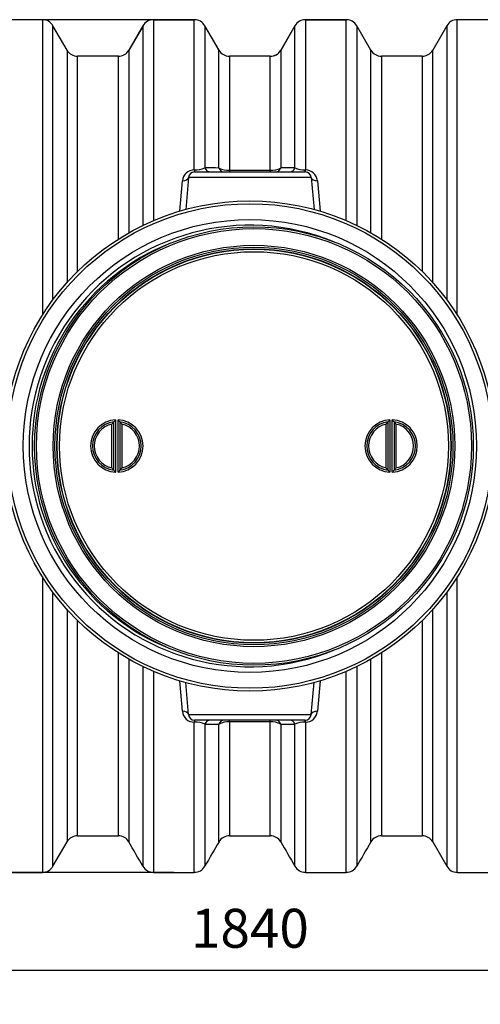
# Model space of a CAD drawing. Units: millimetres. Extents: x 29412 to 39809, y 5280 to 9564.
# Drawn here: x 30335 to 31091, y 5280 to 6898 of the extents above; entities that cross this region are included whole.
import ezdxf

# ---------------------------------------------------------------- set-up
doc = ezdxf.new("R2010")
doc.units = ezdxf.units.MM
doc.layers.get('Defpoints').update_dxf_attribs({"lineweight": 0})
for name, color, linetype in [('POKROV_MALL', 7, 'Continuous'), ('POVISEK_MALL', 7, 'Continuous'), ('ROTERRA_2000_L-F', 7, 'Continuous')]:
    doc.layers.add(name, color=color, linetype=linetype)
doc.styles.add('iso', font='times.ttf')
doc.styles.add('SEACAD_Arial', font='arial.ttf')
doc.dimstyles.new('ECO', dxfattribs={"dimscale": 0.8, "dimtxt": 80, "dimasz": 140, "dimexe": 70, "dimexo": 0, "dimgap": 35, "dimtad": 1, "dimdec": 0, "dimrnd": 10, "dimtxsty": 'SEACAD_Arial', "dimblk1": '_SE_FILLED', "dimblk2": '_SE_FILLED', "dimsah": 1, "dimcen": 70, "dimclrt": 2, "dimadec": 0, "dimazin": 0, "dimtfac": 0.5, "dimtdec": 0, "dimtmove": 0, "dimatfit": 3, "dimfxl": 1, "dimarcsym": 0})

# ---------------------------------------------------------------- blocks, each defined once
blk = doc.blocks.new('_SE_FILLED')
at = {"color": 0}
blk.add_line((0, 0), (-1, 0), dxfattribs=at)
blk.add_solid([(0, 0), (-1, -0.1665), (-1, 0.1665), (0, 0)], dxfattribs=at)
blk = doc.blocks.new('*D33')
at = {"color": 0, "lineweight": -2, "transparency": 16777216}
for p, q in [((30588.1, 6898.2), (29532.3, 6898.2)), ((29588.3, 6786.2), (29588.3, 5608.5)), ((30588.1, 5496.5), (29532.3, 5496.5))]:
    blk.add_line(p, q, dxfattribs=at)
at = {"layer": 'Defpoints', "color": 0, "transparency": 16777216}
for p in [(30588.1, 6898.2), (29588.3, 5496.5), (30588.1, 5496.5)]:
    blk.add_point(p, dxfattribs=at)
at = {"color": 0, "lineweight": -2, "transparency": 16777216, "xscale": 112, "yscale": 112, "zscale": 112}
for p, rotation in [((29588.3, 6898.2), 90), ((29588.3, 5496.5), 270)]:
    blk.add_blockref('_SE_FILLED', p, dxfattribs=dict(at, rotation=rotation))
at = {"color": 2, "transparency": 16777216, "insert": (29527.6, 6197.4), "char_height": 64, "attachment_point": 5, "rotation": 90, "style": 'SEACAD_Arial'}
blk.add_mtext('1400', dxfattribs=at)
blk = doc.blocks.new('*D34')
at = {"color": 0, "lineweight": -2, "transparency": 16777216}
for p, q in [((29795.5, 6117.4), (29795.5, 5279.6)), ((31630.3, 6117.4), (31630.3, 5279.6)), ((29907.5, 5335.6), (31518.3, 5335.6))]:
    blk.add_line(p, q, dxfattribs=at)
at = {"layer": 'Defpoints', "color": 0, "transparency": 16777216}
for p in [(29795.5, 6117.4), (31630.3, 6117.4), (31630.3, 5335.6)]:
    blk.add_point(p, dxfattribs=at)
at = {"color": 0, "lineweight": -2, "transparency": 16777216, "xscale": 112, "yscale": 112, "zscale": 112, "rotation": 180}
blk.add_blockref('_SE_FILLED', (29795.5, 5335.6), dxfattribs=at)
at = {"color": 0, "lineweight": -2, "transparency": 16777216, "xscale": 112, "yscale": 112, "zscale": 112}
blk.add_blockref('_SE_FILLED', (31630.3, 5335.6), dxfattribs=at)
at = {"color": 2, "transparency": 16777216, "insert": (30712.9, 5396.3), "char_height": 64, "attachment_point": 5, "style": 'SEACAD_Arial'}
blk.add_mtext('1840', dxfattribs=at)

msp = doc.modelspace()

# ---------------------------------------------------------------- linework, layer by layer
at = {"layer": 'POKROV_MALL', "color": 7, "linetype": 'Continuous'}
for p, q in [((30486.3, 6161.2), (30486.3, 6233.5)), ((30489.3, 6157.6), (30489.3, 6237.1)), ((30492.3, 6240.4), (30492.3, 6154.4)), ((30496.3, 6154.4), (30496.3, 6240.4)), ((30499.3, 6237.1), (30499.3, 6157.6)), ((30502.3, 6233.5), (30502.3, 6161.2)), ((30936.9, 6161.2), (30936.9, 6233.5)), ((30939.9, 6157.6), (30939.9, 6237.1)), ((30942.9, 6240.4), (30942.9, 6154.4)), ((30946.9, 6154.4), (30946.9, 6240.4)), ((30949.9, 6237.1), (30949.9, 6157.6)), ((30952.9, 6233.5), (30952.9, 6161.2))]:
    msp.add_line(p, q, dxfattribs=at)
for radius in [323.4, 319.4]:
    msp.add_circle((30719.6, 6197.4), radius, dxfattribs=at)
for centre, radius, start, end in [((30494.3, 6197.4), 43.1, 92.6659, 267.3341), ((30494.3, 6197.4), 40, 97.1808, 262.8192), ((30494.3, 6197.4), 37, 102.4869, 257.5131), ((30564.8, 6170.5), 100.6, 138.5639, 141.2182), ((30573.9, 6162.5), 112.7, 136.3127, 138.5698), ((30494.3, 6197.4), 43.1, 272.6659, 87.3341), ((30414.8, 6162.5), 112.7, 41.4302, 43.6873), ((30494.3, 6197.4), 40, 277.1808, 82.8192), ((30423.9, 6170.5), 100.6, 38.7818, 41.4361), ((30494.3, 6197.4), 37, 282.4869, 77.5131), ((30944.9, 6197.4), 43.1, 92.6659, 267.3341), ((30944.9, 6197.4), 40, 97.1808, 262.8192), ((30944.9, 6197.4), 37, 102.4869, 257.5131), ((31015.3, 6170.5), 100.6, 138.5639, 141.2182), ((31024.4, 6162.5), 112.7, 136.3127, 138.5698), ((30944.9, 6197.4), 43.1, 272.6659, 87.3341), ((30865.3, 6162.5), 112.7, 41.4302, 43.6873), ((30944.9, 6197.4), 40, 277.1808, 82.8192), ((30874.4, 6170.5), 100.6, 38.7818, 41.4361), ((30944.9, 6197.4), 37, 282.4869, 77.5131), ((30564.8, 6224.2), 100.6, 218.7818, 221.4361), ((30573.9, 6232.2), 112.7, 221.4302, 223.6873), ((30414.8, 6232.2), 112.7, 316.3127, 318.5698), ((30423.9, 6224.2), 100.6, 318.5639, 321.2182), ((31015.3, 6224.2), 100.6, 218.7818, 221.4361), ((31024.4, 6232.2), 112.7, 221.4302, 223.6873), ((30865.3, 6232.2), 112.7, 316.3127, 318.5698), ((30874.4, 6224.2), 100.6, 318.5639, 321.2182)]:
    msp.add_arc(centre, radius, start, end, dxfattribs=at)
at = {"layer": 'POVISEK_MALL', "color": 7, "linetype": 'Continuous'}
for radius in [360.4, 357.4, 329.9, 326.9, 323.9]:
    msp.add_circle((30719.6, 6197.4), radius, dxfattribs=at)
at = {"layer": 'ROTERRA_2000_L-F', "color": 7, "linetype": 'Continuous'}
for p, q in [((30372, 6898.2), (30235.5, 6898.2)), ((30372, 6898.2), (30372, 6412.3)), ((30554.6, 6898.2), (30621.6, 6898.2)), ((30621.6, 6898.2), (30554.6, 6898.2)), ((30804.2, 6898.2), (30871.2, 6898.2)), ((30804.2, 6898.2), (30804.2, 6898.2)), ((30871.1, 6898.2), (30804.2, 6898.2)), ((31053.7, 6412.3), (31053.7, 6898.2)), ((31190.2, 6898.2), (31053.7, 6898.2)), ((30389.3, 6437.6), (30389.3, 6888.2)), ((30412.5, 6848.1), (30389.3, 6888.2)), ((30537.2, 6888.1), (30514, 6847.9)), ((30537.3, 6888.2), (30514.1, 6848.1)), ((30662, 6848.1), (30638.9, 6888.2)), ((30662.2, 6847.9), (30639, 6888.1)), ((30786.8, 6888.2), (30763.5, 6847.8)), ((30786.8, 6888.2), (30763.7, 6848)), ((30911.6, 6848.1), (30888.5, 6888.2)), ((30911.8, 6847.9), (30888.5, 6888.1)), ((31036.4, 6888.2), (31013.3, 6848.1)), ((31036.4, 6888.2), (31036.4, 6437.6)), ((30412.5, 6848.1), (30412.5, 6466)), ((31013.3, 6466), (31013.3, 6848.1)), ((30429.8, 6484.2), (30429.8, 6838.1)), ((30496.8, 6838.1), (30429.8, 6838.1)), ((30746.4, 6838.1), (30679.4, 6838.1)), ((30995.9, 6838.1), (30929, 6838.1)), ((30995.9, 6838.1), (30995.9, 6484.2)), ((30612, 6638.8), (30607.4, 6586.3)), ((30813.8, 6638.8), (30612, 6638.8)), ((30621.6, 6651.4), (30621.8, 6651.4)), ((30621.9, 6647.9), (30803.8, 6647.9)), ((30679.4, 6650.8), (30746.4, 6650.8)), ((30679.4, 6650.8), (30679.4, 6647.9)), ((30746.4, 6650.8), (30746.4, 6647.9)), ((30803.9, 6651.4), (30804.2, 6651.4)), ((30813.8, 6638.8), (30818.4, 6586.3)), ((30597.6, 6583.5), (30602, 6633.4)), ((30823.8, 6633.4), (30828.2, 6583.5)), ((30372, 5982.4), (30372, 5496.5)), ((31053.7, 5496.5), (31053.7, 5982.4)), ((30389.3, 5506.5), (30389.3, 5957.1)), ((31036.4, 5957.1), (31036.4, 5506.5)), ((30412.5, 5928.8), (30412.5, 5546.6)), ((31013.3, 5546.6), (31013.3, 5928.8)), ((30429.8, 5556.6), (30429.8, 5910.5)), ((30995.9, 5910.5), (30995.9, 5556.6)), ((30602, 5761.3), (30597.6, 5811.2)), ((30828.2, 5811.2), (30823.8, 5761.3)), ((30612, 5756), (30607.4, 5808.4)), ((30813.8, 5756), (30818.4, 5808.4)), ((30612, 5756), (30813.8, 5756)), ((30803.8, 5746.8), (30621.9, 5746.8)), ((30679.4, 5743.9), (30679.4, 5746.8)), ((30746.4, 5743.9), (30746.4, 5746.8)), ((30621.8, 5743.3), (30621.6, 5743.3)), ((30746.4, 5743.9), (30679.4, 5743.9)), ((30804.2, 5743.3), (30803.9, 5743.3)), ((30429.8, 5556.6), (30496.8, 5556.6)), ((30679.4, 5556.6), (30746.4, 5556.6)), ((30928.9, 5556.6), (30995.9, 5556.6)), ((30389.3, 5506.5), (30412.5, 5546.6)), ((31013.3, 5546.6), (31036.4, 5506.5)), ((30235.5, 5496.5), (30372, 5496.5)), ((30554.6, 5496.5), (30621.6, 5496.5)), ((30804.2, 5496.5), (30871.1, 5496.5)), ((31053.7, 5496.5), (31190.2, 5496.5))]:
    msp.add_line(p, q, dxfattribs=at)
for radius in [403, 398.3, 372.3]:
    msp.add_circle((30712.9, 6197.4), radius, dxfattribs=at)
for centre, radius, start, end in [((30372, 6878.2), 20, 29.9993, 90), ((30554.6, 6878.2), 20, 90.0032, 150.0379), ((30553.5, 6887.7), 10.4, 89.5087, 105.7191), ((30621.6, 6878.2), 20, 29.9632, 89.9961), ((30622.7, 6888.8), 9.36, 72.9655, 92.7136), ((30804.2, 6878.2), 20, 90, 150.0433), ((30804.2, 6878.2), 20, 90, 150.0404), ((30803.1, 6889.2), 8.92, 88.9891, 103.5085), ((30871.1, 6878.2), 20, 29.9632, 89.9961), ((30872.2, 6888.8), 9.36, 72.9655, 92.7136), ((31053.7, 6878.2), 20, 90, 150.0007), ((30429.8, 6858.2), 20, 209.9993, 270), ((30496.8, 6858.1), 20, 269.999, 329.9716), ((30679.4, 6858.1), 20, 210.0281, 270.001), ((30746.4, 6858.1), 20, 269.9982, 329.9467), ((30746.8, 6857.8), 19.6, 268.9024, 329.6684), ((30929, 6858.1), 20, 210.0281, 270.001), ((30995.9, 6858.2), 20, 270, 330.0007), ((30497.2, 6857.8), 19.7, 268.8258, 273.4792), ((113664.1, 6093.5), 83170.6, 179.486985, 179.487026), ((-52528.8, 6093.2), 83211.5, 0.512869, 0.512909), ((109916.7, 6116), 79173.6, 179.477425, 179.477504), ((-52279.2, 6093.2), 83211.5, 0.512869, 0.512909), ((30623.3, 6690.8), 39.4, 267.7675, 293.2492), ((30458.6, -15192.7), 21848, 89.46648, 89.52711), ((30678, 6688.1), 37.3, 244.6467, 272.091), ((30748, 6686.9), 36.1, 267.4477, 295.8094), ((30964.3, -14637.3), 21292.7, 90.47749, 90.53971), ((30802.1, 6689.4), 38, 246.2708, 272.7063), ((30621.8, 6631.5), 19.9, 90.6523, 174.544), ((30621.9, 6637.9), 10, 90, 175), ((30803.8, 6637.9), 10, 5, 90), ((30804, 6631.5), 19.9, 5.4072, 89.3886), ((30712.9, 6197.4), 362.9, 67.6657, 292.3343), ((30712.9, 6197.4), 357.9, 111.3415, 248.6585), ((30621.8, 5763.2), 19.9, 185.4072, 269.3885), ((30621.9, 5756.8), 10, 185, 270), ((30803.8, 5756.8), 10, 270, 355), ((30803.9, 5763.2), 19.9, 270.6524, 354.544), ((30623.6, 5705.3), 38, 66.2706, 92.7063), ((30461.5, 27021.9), 21282.6, 270.47758, 270.53983), ((30677.8, 5707.8), 36.1, 87.4477, 115.8092), ((30747.7, 5706.6), 37.3, 64.6468, 92.091), ((30967.1, 27580.5), 21841.1, 269.46641, 269.52707), ((30802.4, 5703.9), 39.4, 87.7675, 113.2492), ((30429.8, 5536.6), 20, 90, 150.0007), ((30497.3, 5537.1), 19.4, 30.1848, 91.348), ((30679.2, 5536.9), 19.7, 89.4184, 149.551), ((30746.4, 5536.8), 19.8, 30.3384, 90.0881), ((30928.5, 5537.3), 19.2, 88.7612, 150.2056), ((30995.9, 5536.6), 20, 29.9993, 90), ((6193.8, -8520.5), 28095.5, 29.9512, 30.04605), ((53732.6, -7800), 26653, 149.9493, 150.04926), ((55019.9, -8398), 27850.7, 149.95352, 150.04922), ((30372, 5516.6), 20, 270, 330.0007), ((30554.6, 5516.6), 20, 209.9544, 270), ((30621.6, 5516.6), 20, 270, 330.046), ((-336333.9, 4857.9), 366973.4, 0.10127, 0.101271), ((30804.2, 5516.6), 20, 209.9751, 270), ((30871.1, 5516.6), 20, 270, 330.046), ((31053.7, 5516.6), 20, 209.9993, 270)]:
    msp.add_arc(centre, radius, start, end, dxfattribs=at)
for centre, major_axis, ratio, start_param, end_param in [((30647.6, 6657.9), (0, 10), 0.917761, 1.908056, 3.141593), ((30670.7, 6657.9), (0, 10), 0.924907, 1.929632, 3.141593), ((30755, 6657.9), (0, 10), 0.92485, 3.141593, 4.353421), ((30778.2, 6657.9), (0, 10), 0.917822, 3.141593, 4.375229), ((30602, 6639.6), (-9.97, 0.87), 0.620719, 1.625049, 3.141593), ((30621.6, 6657.9), (-0.2, 10), 0.01494, 2.275467, 3.141593), ((30621.9, 6657.9), (0, 10), 0.015374, 2.275548, 3.141593), ((30803.8, 6657.9), (0, 10), 0.015495, 3.141593, 4.007638), ((30804.2, 6657.9), (0.2, 10), 0.015057, 3.141593, 4.00772), ((30823.8, 6639.6), (9.97, 0.87), 0.620719, 3.141593, 4.658136), ((30602, 5755.1), (-9.97, -0.87), 0.620719, 3.141593, 4.658136), ((30621.6, 5736.8), (-0.2, -10), 0.01506, 3.141593, 4.00772), ((30621.9, 5736.8), (0, -10), 0.015498, 3.141593, 4.007638), ((30647.6, 5736.8), (0, -10), 0.917823, 3.141593, 4.375231), ((30670.7, 5736.8), (0, -10), 0.924849, 3.141593, 4.353419), ((30755, 5736.8), (0, -10), 0.924907, 1.929634, 3.141593), ((30778.2, 5736.8), (0, -10), 0.917762, 1.908055, 3.141593), ((30803.8, 5736.8), (0, -10), 0.015375, 2.275548, 3.141593), ((30804.2, 5736.8), (0.2, -10), 0.014941, 2.275467, 3.141593), ((30823.8, 5755.1), (9.97, -0.87), 0.620719, 1.625049, 3.141593)]:
    msp.add_ellipse(centre, major_axis=major_axis, ratio=ratio, start_param=start_param, end_param=end_param, dxfattribs=at)
for points, knots in [([(30554.6, 6898.2), (30554.6, 6898.2), (30554.6, 6897.7), (30554.6, 6895.5), (30554.6, 6894), (30554.6, 6889.7), (30554.6, 6887.1), (30554.6, 6882.3), (30554.6, 6880.6), (30554.6, 6876.9), (30554.6, 6875), (30554.6, 6864.5), (30554.6, 6854.2), (30554.6, 6829.6), (30554.6, 6815.4), (30554.6, 6795.2), (30554.6, 6791), (30554.6, 6782.5), (30554.6, 6778.2), (30554.6, 6764.8), (30554.6, 6755.4), (30554.6, 6726.2), (30554.6, 6705.2), (30554.6, 6671.3), (30554.6, 6659.5), (30554.6, 6635.3), (30554.6, 6622.9), (30554.6, 6596.3), (30554.6, 6582.1), (30554.6, 6567.5)], [0, 0, 0, 0, 0.0625, 0.0625, 0.125, 0.125, 0.1875, 0.1875, 0.21875, 0.21875, 0.25, 0.25, 0.375, 0.375, 0.5, 0.5, 0.53125, 0.53125, 0.5625, 0.5625, 0.625, 0.625, 0.75, 0.75, 0.8125, 0.8125, 0.875, 0.875, 0.9431541, 0.9431541, 0.9431541, 0.9431541]), ([(30621.6, 6651.4), (30621.6, 6670.8), (30621.6, 6689.2), (30621.6, 6724.2), (30621.6, 6740.5), (30621.6, 6770.9), (30621.6, 6784.9), (30621.6, 6810.9), (30621.6, 6822.7), (30621.6, 6838.7), (30621.6, 6843.8), (30621.6, 6853.2), (30621.6, 6857.5), (30621.6, 6869.7), (30621.6, 6876.4), (30621.6, 6887.2), (30621.6, 6891.3), (30621.6, 6895.4), (30621.6, 6896.5), (30621.6, 6897.9), (30621.6, 6898.2), (30621.6, 6898.2)], [0, 0, 0, 0, 0.125, 0.125, 0.25, 0.25, 0.375, 0.375, 0.5, 0.5, 0.5625, 0.5625, 0.625, 0.625, 0.75, 0.75, 0.875, 0.875, 0.9375, 0.9375, 1, 1, 1, 1]), ([(30804.2, 6898.2), (30804.2, 6898.2), (30804.2, 6897.8), (30804.2, 6896.3), (30804.2, 6895.2), (30804.2, 6891), (30804.2, 6886.9), (30804.2, 6876), (30804.2, 6869.2), (30804.2, 6857.1), (30804.2, 6852.7), (30804.2, 6843.2), (30804.2, 6838.2), (30804.2, 6822.2), (30804.2, 6810.4), (30804.2, 6784.5), (30804.2, 6770.5), (30804.2, 6740.1), (30804.2, 6723.9), (30804.2, 6689.1), (30804.2, 6670.7), (30804.2, 6651.4)], [0, 0, 0, 0, 0.0625, 0.0625, 0.125, 0.125, 0.25, 0.25, 0.375, 0.375, 0.4375, 0.4375, 0.5, 0.5, 0.625, 0.625, 0.75, 0.75, 0.875, 0.875, 1, 1, 1, 1]), ([(30871.2, 6567.8), (30871.2, 6582.3), (30871.2, 6596.4), (30871.2, 6622.9), (30871.2, 6635.3), (30871.2, 6659.5), (30871.2, 6671.3), (30871.2, 6705.2), (30871.2, 6726.2), (30871.2, 6755.4), (30871.2, 6764.8), (30871.2, 6778.2), (30871.2, 6782.5), (30871.2, 6791), (30871.2, 6795.2), (30871.2, 6815.4), (30871.2, 6829.6), (30871.2, 6854.2), (30871.2, 6864.5), (30871.2, 6875), (30871.2, 6876.9), (30871.2, 6880.6), (30871.2, 6882.3), (30871.2, 6887.1), (30871.2, 6889.7), (30871.2, 6894), (30871.1, 6895.5), (30871.1, 6897.7), (30871.1, 6898.2), (30871.2, 6898.2)], [0.057306, 0.057306, 0.057306, 0.057306, 0.125, 0.125, 0.1875, 0.1875, 0.25, 0.25, 0.375, 0.375, 0.4375, 0.4375, 0.46875, 0.46875, 0.5, 0.5, 0.625, 0.625, 0.75, 0.75, 0.78125, 0.78125, 0.8125, 0.8125, 0.875, 0.875, 0.9375, 0.9375, 1, 1, 1, 1]), ([(30537.3, 6559.6), (30537.3, 6573), (30537.3, 6586.2), (30537.3, 6611.7), (30537.3, 6624.1), (30537.3, 6642.3), (30537.3, 6648.3), (30537.3, 6660), (30537.3, 6665.8), (30537.3, 6694.1), (30537.3, 6715.2), (30537.3, 6744.4), (30537.3, 6753.8), (30537.3, 6771.7), (30537.3, 6780.2), (30537.3, 6804.6), (30537.3, 6818.9), (30537.3, 6843.5), (30537.3, 6853.9), (30537.3, 6864.5), (30537.3, 6866.5), (30537.3, 6870.2), (30537.3, 6871.9), (30537.3, 6876.8), (30537.3, 6879.4), (30537.3, 6883.7), (30537.3, 6885.4), (30537.3, 6887), (30537.3, 6887.4), (30537.3, 6887.9), (30537.3, 6888), (30537.3, 6888.1), (30537.3, 6888.1), (30537.3, 6888.2), (30537.3, 6888.2), (30537.3, 6888.2)], [0.0618548, 0.0618548, 0.0618548, 0.0618548, 0.125, 0.125, 0.1875, 0.1875, 0.21875, 0.21875, 0.25, 0.25, 0.375, 0.375, 0.4375, 0.4375, 0.5, 0.5, 0.625, 0.625, 0.75, 0.75, 0.78125, 0.78125, 0.8125, 0.8125, 0.875, 0.875, 0.9375, 0.9375, 0.96875, 0.96875, 0.984375, 0.984375, 0.9921875, 0.9921875, 1, 1, 1, 1]), ([(30638.9, 6888.2), (30638.9, 6888.2), (30638.9, 6887.8), (30638.9, 6886.4), (30638.9, 6885.4), (30638.9, 6881.5), (30638.9, 6877.6), (30638.9, 6867.3), (30638.9, 6860.9), (30638.9, 6845.6), (30638.9, 6836.7), (30638.9, 6821.6), (30638.9, 6816.2), (30638.9, 6805), (30638.9, 6799.2), (30638.9, 6780.8), (30638.9, 6767.5), (30638.9, 6738.8), (30638.9, 6723.4), (30638.9, 6698.7), (30638.9, 6690.1), (30638.9, 6672.7), (30638.9, 6663.8), (30638.9, 6654.6)], [0, 0, 0, 0, 0.0625, 0.0625, 0.125, 0.125, 0.25, 0.25, 0.375, 0.375, 0.5, 0.5, 0.5625, 0.5625, 0.625, 0.625, 0.75, 0.75, 0.875, 0.875, 0.9375, 0.9375, 1, 1, 1, 1]), ([(30786.8, 6654.6), (30786.8, 6663.8), (30786.8, 6672.7), (30786.8, 6690.1), (30786.8, 6698.6), (30786.8, 6723.3), (30786.8, 6738.7), (30786.8, 6767.4), (30786.8, 6780.7), (30786.8, 6799), (30786.8, 6804.9), (30786.8, 6816.1), (30786.8, 6821.4), (30786.8, 6831.5), (30786.8, 6836.3), (30786.8, 6845.2), (30786.8, 6849.3), (30786.8, 6860.8), (30786.8, 6867.2), (30786.8, 6877.5), (30786.8, 6881.4), (30786.8, 6886.7), (30786.8, 6888.1), (30786.8, 6888.2)], [0, 0, 0, 0, 0.0625, 0.0625, 0.125, 0.125, 0.25, 0.25, 0.375, 0.375, 0.4375, 0.4375, 0.5, 0.5, 0.5625, 0.5625, 0.625, 0.625, 0.75, 0.75, 0.875, 0.875, 1, 1, 1, 1]), ([(30888.5, 6888.2), (30888.5, 6888.2), (30888.5, 6888.2), (30888.5, 6888.1), (30888.5, 6888), (30888.5, 6887.9), (30888.5, 6887.4), (30888.5, 6887), (30888.5, 6885.4), (30888.5, 6883.7), (30888.5, 6879.4), (30888.5, 6876.8), (30888.5, 6872), (30888.5, 6870.2), (30888.5, 6866.5), (30888.5, 6864.5), (30888.5, 6853.9), (30888.5, 6843.5), (30888.5, 6818.9), (30888.5, 6804.6), (30888.5, 6780.2), (30888.5, 6771.7), (30888.5, 6753.8), (30888.5, 6744.4), (30888.5, 6715.2), (30888.5, 6694.1), (30888.5, 6665.8), (30888.5, 6660), (30888.5, 6648.3), (30888.5, 6642.3), (30888.5, 6624.1), (30888.5, 6611.7), (30888.5, 6586.1), (30888.5, 6573), (30888.5, 6559.5)], [0, 0, 0, 0, 0.0078125, 0.0078125, 0.015625, 0.03125, 0.03125, 0.0625, 0.0625, 0.125, 0.125, 0.1875, 0.1875, 0.21875, 0.21875, 0.25, 0.25, 0.375, 0.375, 0.5, 0.5, 0.5625, 0.5625, 0.625, 0.625, 0.75, 0.75, 0.78125, 0.78125, 0.8125, 0.8125, 0.875, 0.875, 0.9383685, 0.9383685, 0.9383685, 0.9383685]), ([(30514.1, 6848.1), (30514.1, 6848.1), (30514.1, 6848.1), (30514.1, 6848), (30514.1, 6848), (30514.1, 6847.8), (30514.1, 6847.6), (30514.1, 6847.1), (30514.1, 6846.6), (30514.1, 6844.9), (30514.1, 6843.3), (30514.1, 6836.9), (30514.1, 6830.9), (30514.1, 6818.9), (30514.1, 6814.5), (30514.1, 6804.6), (30514.1, 6799.2), (30514.1, 6781.8), (30514.1, 6768.6), (30514.1, 6738.7), (30514.1, 6722.2), (30514.1, 6685.6), (30514.1, 6666), (30514.1, 6624.3), (30514.1, 6602.1), (30514.1, 6568.6), (30514.1, 6558.2), (30514.1, 6547.5)], [0, 0, 0, 0, 0.0039062, 0.0039062, 0.0078125, 0.015625, 0.03125, 0.03125, 0.0625, 0.0625, 0.125, 0.125, 0.25, 0.25, 0.3125, 0.3125, 0.375, 0.375, 0.5, 0.5, 0.625, 0.625, 0.75, 0.75, 0.875, 0.875, 0.9294205, 0.9294205, 0.9294205, 0.9294205]), ([(30662, 6654.4), (30662, 6669.5), (30662, 6683.9), (30662, 6704.3), (30662, 6710.9), (30662, 6723.7), (30662, 6729.8), (30662, 6759.4), (30662, 6779.5), (30662, 6800.2), (30662, 6804.2), (30662, 6811.5), (30662, 6815), (30662, 6824.5), (30662, 6829.8), (30662, 6838.5), (30662, 6841.8), (30662, 6845.3), (30662, 6846.2), (30662, 6847.5), (30662, 6847.9), (30662, 6848.1)], [0, 0, 0, 0, 0.125, 0.125, 0.1875, 0.1875, 0.25, 0.25, 0.5, 0.5, 0.5625, 0.5625, 0.625, 0.625, 0.75, 0.75, 0.875, 0.875, 0.9375, 0.9375, 1, 1, 1, 1]), ([(30763.7, 6848), (30763.7, 6848), (30763.7, 6848), (30763.7, 6847.9), (30763.7, 6847.8), (30763.7, 6847.7), (30763.7, 6847.3), (30763.7, 6847), (30763.7, 6846), (30763.7, 6845), (30763.7, 6841.4), (30763.7, 6838), (30763.7, 6829.3), (30763.7, 6823.9), (30763.7, 6814.3), (30763.7, 6810.9), (30763.7, 6803.5), (30763.7, 6799.6), (30763.7, 6778.9), (30763.7, 6758.8), (30763.7, 6729.4), (30763.7, 6723.3), (30763.7, 6710.6), (30763.7, 6704), (30763.7, 6683.7), (30763.7, 6669.4), (30763.7, 6654.4)], [0, 0, 0, 0, 0.007812, 0.007812, 0.015625, 0.03125, 0.03125, 0.0625, 0.0625, 0.125, 0.125, 0.25, 0.25, 0.375, 0.375, 0.4375, 0.4375, 0.5, 0.5, 0.75, 0.75, 0.8125, 0.8125, 0.875, 0.875, 1, 1, 1, 1]), ([(30911.6, 6547.8), (30911.6, 6558.4), (30911.6, 6568.7), (30911.6, 6602.2), (30911.6, 6624.3), (30911.6, 6666), (30911.6, 6685.6), (30911.6, 6722.2), (30911.6, 6738.7), (30911.6, 6768.6), (30911.6, 6781.8), (30911.6, 6799.2), (30911.6, 6804.6), (30911.6, 6814.5), (30911.6, 6818.9), (30911.6, 6830.9), (30911.6, 6837), (30911.6, 6845.4), (30911.6, 6847.7), (30911.6, 6848.1)], [0.0710774, 0.0710774, 0.0710774, 0.0710774, 0.125, 0.125, 0.25, 0.25, 0.375, 0.375, 0.5, 0.5, 0.625, 0.625, 0.6875, 0.6875, 0.75, 0.75, 0.875, 0.875, 1, 1, 1, 1]), ([(30496.8, 6537.1), (30496.8, 6548.4), (30496.8, 6559.3), (30496.8, 6593.3), (30496.8, 6615.3), (30496.8, 6656.8), (30496.8, 6676.3), (30496.8, 6703.6), (30496.8, 6712.3), (30496.8, 6728.8), (30496.8, 6736.6), (30496.8, 6758.9), (30496.8, 6772.1), (30496.8, 6789.4), (30496.8, 6794.8), (30496.8, 6804.6), (30496.8, 6809.1), (30496.8, 6820.9), (30496.8, 6827), (30496.8, 6835.4), (30496.8, 6837.7), (30496.8, 6838.1)], [0.0674602, 0.0674602, 0.0674602, 0.0674602, 0.125, 0.125, 0.25, 0.25, 0.375, 0.375, 0.4375, 0.4375, 0.5, 0.5, 0.625, 0.625, 0.6875, 0.6875, 0.75, 0.75, 0.875, 0.875, 1, 1, 1, 1]), ([(30679.4, 6838.1), (30679.4, 6837.5), (30679.4, 6833), (30679.4, 6820.4), (30679.4, 6815.3), (30679.4, 6806.1), (30679.4, 6802.7), (30679.4, 6795.6), (30679.4, 6791.8), (30679.4, 6771.8), (30679.4, 6752.4), (30679.4, 6723.8), (30679.4, 6717.8), (30679.4, 6705.5), (30679.4, 6699.2), (30679.4, 6679.4), (30679.4, 6665.5), (30679.4, 6650.8)], [0, 0, 0, 0, 0.25, 0.25, 0.375, 0.375, 0.4375, 0.4375, 0.5, 0.5, 0.75, 0.75, 0.8125, 0.8125, 0.875, 0.875, 1, 1, 1, 1]), ([(30746.4, 6650.8), (30746.4, 6665.4), (30746.4, 6679.2), (30746.4, 6705.4), (30746.4, 6717.7), (30746.4, 6751.8), (30746.4, 6771.2), (30746.4, 6791.2), (30746.4, 6795), (30746.4, 6802.1), (30746.4, 6805.5), (30746.4, 6814.7), (30746.4, 6819.9), (30746.4, 6832.6), (30746.4, 6837.3), (30746.4, 6838)], [0, 0, 0, 0, 0.125, 0.125, 0.25, 0.25, 0.5, 0.5, 0.5625, 0.5625, 0.625, 0.625, 0.75, 0.75, 1, 1, 1, 1]), ([(30929, 6838.1), (30929, 6837.7), (30929, 6835.4), (30929, 6827), (30929, 6821), (30929, 6809.1), (30929, 6804.6), (30929, 6794.8), (30929, 6789.4), (30929, 6772.1), (30929, 6758.9), (30929, 6736.6), (30929, 6728.8), (30929, 6712.3), (30929, 6703.6), (30929, 6676.3), (30929, 6656.8), (30929, 6615.3), (30929, 6593.3), (30929, 6559.3), (30929, 6548.2), (30929, 6536.9)], [0, 0, 0, 0, 0.125, 0.125, 0.25, 0.25, 0.3125, 0.3125, 0.375, 0.375, 0.5, 0.5, 0.5625, 0.5625, 0.625, 0.625, 0.75, 0.75, 0.875, 0.875, 0.9329095, 0.9329095, 0.9329095, 0.9329095]), ([(30496.8, 5556.6), (30496.8, 5556.6), (30496.8, 5556.7), (30496.8, 5557.3), (30496.8, 5557.7), (30496.8, 5560.5), (30496.8, 5565), (30496.8, 5575), (30496.8, 5578.9), (30496.8, 5587.7), (30496.8, 5592.7), (30496.8, 5609), (30496.8, 5621.9), (30496.8, 5640.6), (30496.8, 5644.5), (30496.8, 5652.5), (30496.8, 5656.6), (30496.8, 5669.4), (30496.8, 5678.3), (30496.8, 5706.2), (30496.8, 5726.5), (30496.8, 5759.5), (30496.8, 5770.9), (30496.8, 5788.6), (30496.8, 5794.6), (30496.8, 5806.8), (30496.8, 5813), (30496.8, 5831.8), (30496.8, 5844.7), (30496.8, 5857.8)], [0.5315589, 0.5315589, 0.5315589, 0.5315589, 0.546875, 0.546875, 0.5625, 0.5625, 0.625, 0.625, 0.65625, 0.65625, 0.6875, 0.6875, 0.75, 0.75, 0.765625, 0.765625, 0.78125, 0.78125, 0.8125, 0.8125, 0.875, 0.875, 0.90625, 0.90625, 0.921875, 0.921875, 0.9375, 0.9375, 0.9687837, 0.9687837, 0.9687837, 0.9687837]), ([(30514.1, 5846.9), (30514.1, 5834.3), (30514.1, 5822.1), (30514.1, 5797.5), (30514.1, 5785.1), (30514.1, 5761.3), (30514.1, 5749.8), (30514.1, 5716.6), (30514.1, 5696.2), (30514.1, 5668), (30514.1, 5659.1), (30514.1, 5646.3), (30514.1, 5642.1), (30514.1, 5634.1), (30514.1, 5630.2), (30514.1, 5611.4), (30514.1, 5598.4), (30514.1, 5582.1), (30514.1, 5577.2), (30514.1, 5570.6), (30514.1, 5568.6), (30514.1, 5564.7), (30514.1, 5562.9), (30514.1, 5554.6), (30514.1, 5550.2), (30514.1, 5547.1), (30514.1, 5546.6), (30514.1, 5546.6)], [0.0329508, 0.0329508, 0.0329508, 0.0329508, 0.0625, 0.0625, 0.09375, 0.09375, 0.125, 0.125, 0.1875, 0.1875, 0.21875, 0.21875, 0.234375, 0.234375, 0.25, 0.25, 0.3125, 0.3125, 0.34375, 0.34375, 0.359375, 0.359375, 0.375, 0.375, 0.4375, 0.4375, 0.4657034, 0.4657034, 0.4657034, 0.4657034]), ([(30911.6, 5546.6), (30911.6, 5546.6), (30911.6, 5547.1), (30911.6, 5550.2), (30911.6, 5554.6), (30911.6, 5564.6), (30911.6, 5568.4), (30911.6, 5577.2), (30911.6, 5582.1), (30911.6, 5598.4), (30911.6, 5611.4), (30911.6, 5630.2), (30911.6, 5634), (30911.6, 5642.1), (30911.6, 5646.3), (30911.6, 5659.1), (30911.6, 5668), (30911.6, 5696.2), (30911.6, 5716.6), (30911.6, 5749.8), (30911.6, 5761.3), (30911.6, 5779.2), (30911.6, 5785.3), (30911.6, 5797.6), (30911.6, 5803.9), (30911.6, 5822.3), (30911.6, 5834.7), (30911.6, 5847.4)], [0.5342803, 0.5342803, 0.5342803, 0.5342803, 0.5625, 0.5625, 0.625, 0.625, 0.65625, 0.65625, 0.6875, 0.6875, 0.75, 0.75, 0.765625, 0.765625, 0.78125, 0.78125, 0.8125, 0.8125, 0.875, 0.875, 0.90625, 0.90625, 0.921875, 0.921875, 0.9375, 0.9375, 0.9674559, 0.9674559, 0.9674559, 0.9674559]), ([(30929, 5857.2), (30929, 5844.2), (30929, 5831.6), (30929, 5813), (30929, 5806.9), (30929, 5794.7), (30929, 5788.6), (30929, 5770.9), (30929, 5759.5), (30929, 5726.5), (30929, 5706.2), (30929, 5678.2), (30929, 5669.3), (30929, 5656.6), (30929, 5652.5), (30929, 5644.5), (30929, 5640.6), (30929, 5621.9), (30929, 5609), (30928.9, 5587.2), (30928.9, 5578.4), (30928.9, 5565), (30928.9, 5560.5), (30928.9, 5557.7), (30928.9, 5557.3), (30928.9, 5556.7), (30928.9, 5556.6), (30928.9, 5556.6)], [0.0317227, 0.0317227, 0.0317227, 0.0317227, 0.0625, 0.0625, 0.078125, 0.078125, 0.09375, 0.09375, 0.125, 0.125, 0.1875, 0.1875, 0.21875, 0.21875, 0.234375, 0.234375, 0.25, 0.25, 0.3125, 0.3125, 0.375, 0.375, 0.4375, 0.4375, 0.453125, 0.453125, 0.4684592, 0.4684592, 0.4684592, 0.4684592]), ([(30537.3, 5506.6), (30537.3, 5506.6), (30537.3, 5508.7), (30537.3, 5517.1), (30537.3, 5523.4), (30537.3, 5533.9), (30537.3, 5536.1), (30537.3, 5540.8), (30537.3, 5543.3), (30537.3, 5551.2), (30537.3, 5556.9), (30537.3, 5575.4), (30537.3, 5589.7), (30537.3, 5613.8), (30537.3, 5622.3), (30537.3, 5640.3), (30537.3, 5649.8), (30537.3, 5679.3), (30537.3, 5700.5), (30537.3, 5745.7), (30537.3, 5769.7), (30537.3, 5807.9), (30537.3, 5821.1), (30537.3, 5834.7), (30537.3, 5834.9), (30537.3, 5835.2)], [0, 0, 0, 0, 0.125, 0.125, 0.25, 0.25, 0.28125, 0.28125, 0.3125, 0.3125, 0.375, 0.375, 0.5, 0.5, 0.5625, 0.5625, 0.625, 0.625, 0.75, 0.75, 0.875, 0.875, 0.9375, 0.9375, 0.9385898, 0.9385898, 0.9385898, 0.9385898]), ([(30871.1, 5496.5), (30871.1, 5496.5), (30871.1, 5498.7), (30871.1, 5507.1), (30871.1, 5513.3), (30871.1, 5523.7), (30871.1, 5526), (30871.1, 5530.7), (30871.1, 5533.1), (30871.1, 5541), (30871.1, 5546.7), (30871.1, 5565.1), (30871.1, 5579.3), (30871.1, 5603.4), (30871.1, 5611.8), (30871.2, 5625.3), (30871.2, 5629.9), (30871.2, 5639.3), (30871.2, 5644.1), (30871.2, 5668.7), (30871.2, 5689.8), (30871.2, 5734.9), (30871.2, 5758.8), (30871.2, 5797), (30871.2, 5810.1), (30871.2, 5824.8), (30871.2, 5826), (30871.2, 5827.3)], [0, 0, 0, 0, 0.125, 0.125, 0.25, 0.25, 0.28125, 0.28125, 0.3125, 0.3125, 0.375, 0.375, 0.5, 0.5, 0.5625, 0.5625, 0.59375, 0.59375, 0.625, 0.625, 0.75, 0.75, 0.875, 0.875, 0.9375, 0.9375, 0.9435189, 0.9435189, 0.9435189, 0.9435189]), ([(30888.5, 5834.7), (30888.5, 5834.7), (30888.5, 5834.6), (30888.5, 5821.1), (30888.5, 5807.9), (30888.5, 5769.7), (30888.5, 5745.7), (30888.5, 5700.5), (30888.5, 5679.3), (30888.5, 5649.8), (30888.5, 5640.3), (30888.5, 5622.3), (30888.5, 5613.8), (30888.5, 5589.7), (30888.5, 5575.4), (30888.5, 5556.9), (30888.5, 5551.2), (30888.5, 5543.3), (30888.5, 5540.8), (30888.5, 5536.1), (30888.5, 5533.9), (30888.5, 5523.4), (30888.5, 5517.1), (30888.5, 5508.7), (30888.5, 5506.6), (30888.5, 5506.6)], [0.0620742, 0.0620742, 0.0620742, 0.0620742, 0.0625, 0.0625, 0.125, 0.125, 0.25, 0.25, 0.375, 0.375, 0.4375, 0.4375, 0.5, 0.5, 0.625, 0.625, 0.6875, 0.6875, 0.71875, 0.71875, 0.75, 0.75, 0.875, 0.875, 1, 1, 1, 1]), ([(30554.6, 5826.9), (30554.6, 5825.7), (30554.6, 5824.6), (30554.6, 5810.1), (30554.6, 5797), (30554.6, 5758.8), (30554.6, 5734.9), (30554.6, 5689.8), (30554.6, 5668.7), (30554.6, 5644.1), (30554.6, 5639.3), (30554.6, 5629.9), (30554.6, 5625.3), (30554.6, 5611.8), (30554.6, 5603.4), (30554.6, 5579.3), (30554.6, 5565.1), (30554.6, 5546.7), (30554.6, 5541), (30554.6, 5533.1), (30554.6, 5530.7), (30554.6, 5526), (30554.6, 5523.7), (30554.6, 5513.3), (30554.6, 5507.1), (30554.6, 5498.7), (30554.6, 5496.5), (30554.6, 5496.5)], [0.0571758, 0.0571758, 0.0571758, 0.0571758, 0.0625, 0.0625, 0.125, 0.125, 0.25, 0.25, 0.375, 0.375, 0.40625, 0.40625, 0.4375, 0.4375, 0.5, 0.5, 0.625, 0.625, 0.6875, 0.6875, 0.71875, 0.71875, 0.75, 0.75, 0.875, 0.875, 1, 1, 1, 1]), ([(30621.6, 5496.5), (30621.6, 5496.5), (30621.6, 5497.9), (30621.6, 5503.4), (30621.6, 5507.4), (30621.6, 5518.2), (30621.6, 5525), (30621.6, 5541.2), (30621.6, 5550.6), (30621.6, 5571.7), (30621.6, 5583.5), (30621.6, 5609.4), (30621.6, 5623.5), (30621.6, 5654.3), (30621.6, 5670.7), (30621.6, 5705.5), (30621.6, 5723.9), (30621.6, 5743.3)], [0, 0, 0, 0, 0.125, 0.125, 0.25, 0.25, 0.375, 0.375, 0.5, 0.5, 0.625, 0.625, 0.75, 0.75, 0.875, 0.875, 1, 1, 1, 1]), ([(30638.9, 5740.1), (30638.9, 5721.7), (30638.9, 5704.3), (30638.9, 5679.5), (30638.9, 5671.5), (30638.9, 5656), (30638.9, 5648.4), (30638.9, 5626.6), (30638.9, 5613.2), (30638.9, 5588.7), (30638.9, 5577.6), (30638.9, 5562.6), (30638.9, 5557.9), (30638.9, 5549), (30638.9, 5544.9), (30638.9, 5533.4), (30638.9, 5527), (30638.9, 5511.7), (30638.9, 5506.6), (30638.9, 5506.6)], [0, 0, 0, 0, 0.125, 0.125, 0.1875, 0.1875, 0.25, 0.25, 0.375, 0.375, 0.5, 0.5, 0.5625, 0.5625, 0.625, 0.625, 0.75, 0.75, 1, 1, 1, 1]), ([(30662, 5546.6), (30662, 5546.6), (30662, 5546.7), (30662, 5547.4), (30662, 5548.3), (30662, 5551), (30662, 5552.7), (30662, 5559.3), (30662, 5565.3), (30662, 5576.8), (30662, 5581.1), (30662, 5590.5), (30662, 5595.6), (30662, 5612.3), (30662, 5624.8), (30662, 5652.9), (30662, 5668.3), (30662, 5693.7), (30662, 5702.5), (30662, 5720.9), (30662, 5730.5), (30662, 5740.3)], [0.6080896, 0.6080896, 0.6080896, 0.6080896, 0.625, 0.625, 0.65625, 0.65625, 0.6875, 0.6875, 0.75, 0.75, 0.78125, 0.78125, 0.8125, 0.8125, 0.875, 0.875, 0.9375, 0.9375, 0.96875, 0.96875, 1, 1, 1, 1]), ([(30679.4, 5743.9), (30679.4, 5734.3), (30679.4, 5725), (30679.4, 5707.2), (30679.4, 5698.6), (30679.4, 5674), (30679.4, 5659), (30679.4, 5631.8), (30679.4, 5619.6), (30679.4, 5598.1), (30679.4, 5589.1), (30679.4, 5574.3), (30679.4, 5568.5), (30679.4, 5562.2), (30679.4, 5560.6), (30679.4, 5558.1), (30679.4, 5557.3), (30679.4, 5556.7), (30679.4, 5556.6), (30679.4, 5556.6)], [0, 0, 0, 0, 0.03125, 0.03125, 0.0625, 0.0625, 0.125, 0.125, 0.1875, 0.1875, 0.25, 0.25, 0.3125, 0.3125, 0.34375, 0.34375, 0.375, 0.375, 0.3892659, 0.3892659, 0.3892659, 0.3892659]), ([(30746.4, 5556.6), (30746.4, 5556.6), (30746.4, 5556.7), (30746.4, 5557.2), (30746.4, 5558), (30746.4, 5560.5), (30746.4, 5562.1), (30746.4, 5568.3), (30746.4, 5574), (30746.4, 5588.9), (30746.4, 5597.9), (30746.4, 5619.4), (30746.4, 5631.6), (30746.4, 5658.8), (30746.4, 5673.8), (30746.4, 5698.5), (30746.4, 5707.1), (30746.4, 5725), (30746.4, 5734.3), (30746.4, 5743.9)], [0.6117319, 0.6117319, 0.6117319, 0.6117319, 0.625, 0.625, 0.65625, 0.65625, 0.6875, 0.6875, 0.75, 0.75, 0.8125, 0.8125, 0.875, 0.875, 0.9375, 0.9375, 0.96875, 0.96875, 1, 1, 1, 1]), ([(30763.7, 5740.3), (30763.7, 5730.5), (30763.7, 5720.9), (30763.7, 5702.4), (30763.7, 5693.6), (30763.7, 5668.2), (30763.7, 5652.7), (30763.7, 5624.6), (30763.7, 5612), (30763.7, 5598.1), (30763.7, 5595.5), (30763.7, 5590.3), (30763.7, 5587.9), (30763.7, 5580.9), (30763.7, 5576.6), (30763.7, 5565.1), (30763.7, 5559), (30763.7, 5552.6), (30763.7, 5550.8), (30763.7, 5548.2), (30763.7, 5547.3), (30763.7, 5546.7), (30763.7, 5546.6), (30763.7, 5546.6)], [0, 0, 0, 0, 0.03125, 0.03125, 0.0625, 0.0625, 0.125, 0.125, 0.1875, 0.1875, 0.203125, 0.203125, 0.21875, 0.21875, 0.25, 0.25, 0.3125, 0.3125, 0.34375, 0.34375, 0.375, 0.375, 0.3908692, 0.3908692, 0.3908692, 0.3908692]), ([(30786.8, 5506.5), (30786.8, 5506.6), (30786.8, 5511.7), (30786.8, 5527), (30786.8, 5533.4), (30786.8, 5544.9), (30786.8, 5549), (30786.8, 5557.9), (30786.8, 5562.6), (30786.8, 5577.6), (30786.8, 5588.7), (30786.8, 5613.2), (30786.8, 5626.6), (30786.8, 5648.4), (30786.8, 5656), (30786.8, 5671.5), (30786.8, 5679.5), (30786.8, 5704.3), (30786.8, 5721.7), (30786.8, 5740.1)], [0, 0, 0, 0, 0.25, 0.25, 0.375, 0.375, 0.4375, 0.4375, 0.5, 0.5, 0.625, 0.625, 0.75, 0.75, 0.8125, 0.8125, 0.875, 0.875, 1, 1, 1, 1]), ([(30804.2, 5743.3), (30804.2, 5723.9), (30804.2, 5705.5), (30804.2, 5670.7), (30804.2, 5654.3), (30804.2, 5631.3), (30804.2, 5623.9), (30804.2, 5609.7), (30804.2, 5602.9), (30804.2, 5583.5), (30804.2, 5571.7), (30804.2, 5550.6), (30804.2, 5541.2), (30804.2, 5525), (30804.2, 5518.2), (30804.2, 5507.4), (30804.2, 5503.4), (30804.2, 5497.9), (30804.2, 5496.5), (30804.2, 5496.5)], [0, 0, 0, 0, 0.125, 0.125, 0.25, 0.25, 0.3125, 0.3125, 0.375, 0.375, 0.5, 0.5, 0.625, 0.625, 0.75, 0.75, 0.875, 0.875, 1, 1, 1, 1])]:
    msp.add_open_spline(points, degree=3, knots=knots, dxfattribs=at)
msp.add_open_spline([(30763.6, 5546.8), (30771.4, 5533.4), (30779.1, 5519.9), (30786.8, 5506.6)], degree=3, dxfattribs=at)

# ---------------------------------------------------------------- texts
at = {"insert": (29402.8, 6376.6), "char_height": 75, "attachment_point": 1, "style": 'iso'}
msp.add_mtext_dynamic_manual_height_columns('\\pi43.07;DN 160', width=434.05, gutter_width=12.5, heights=[0], dxfattribs=at)

# ---------------------------------------------------------------- dimensions: what is measured, and where the dimension line sits
at = {"color": 2}
dim = msp.add_linear_dim(base=(29588.3, 5496.5), p1=(30588.1, 6898.2), p2=(30588.1, 5496.5), angle=90, dimstyle='ECO', dxfattribs=at)
dim.commit()
dim.dimension.update_dxf_attribs({"geometry": '*D33', "text_midpoint": (29527.6, 6197.4)})
dim = msp.add_linear_dim(base=(31630.3, 5335.6), p1=(29795.5, 6117.4), p2=(31630.3, 6117.4), text='1840', dimstyle='ECO', dxfattribs=at)
dim.commit()
dim.dimension.update_dxf_attribs({"geometry": '*D34', "text_midpoint": (30712.9, 5335.6), "dimtype": 160})

doc.saveas('drawing.dxf')
